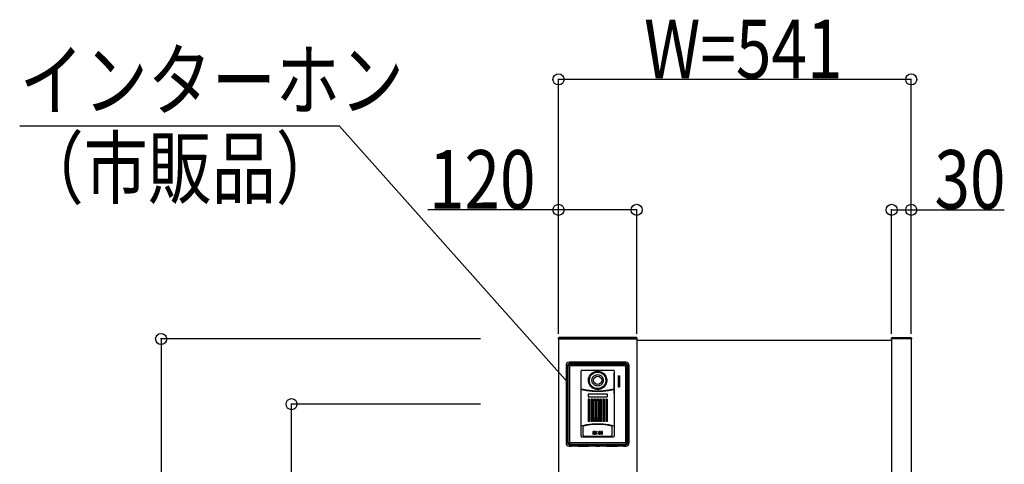
# Model space of a CAD drawing. Extents: x 0 to 27500, y 0 to 20000.
# Drawn here: x 891 to 2401, y 17333 to 18015 of the extents above; entities that cross this region are included whole.
import ezdxf

# ---------------------------------------------------------------- set-up
doc = ezdxf.new("R2010")
doc.units = 0
doc.layers.add('YKK_A1', color=4, linetype='CONTINUOUS')
doc.layers.add('YKK_N1', color=2, linetype='CONTINUOUS')
doc.styles.add('text-b', font='extslim2.shx', dxfattribs={"width": 0.8, "bigfont": 'extfont2.shx'})

msp = doc.modelspace()

# ---------------------------------------------------------------- linework, layer by layer
at = {"layer": 'YKK_A1'}
for p, q in [((1716.6, 17526.1), (1716.5, 17525)), ((1716.5, 17525), (1717.5, 17525)), ((1837, 17525), (1717, 17525)), ((1717, 17525), (1717, 16125)), ((1717.5, 17525), (1836.5, 17525)), ((1836.4, 17527), (1717.6, 17527)), ((1836.5, 17525), (1837.5, 17525)), ((1837, 17525), (1837, 16125)), ((1837, 17523), (2228, 17523)), ((1837.5, 17525), (1837.4, 17526.1)), ((2227.5, 17525), (2227.6, 17526.1)), ((2228.5, 17525), (2227.5, 17525)), ((2258, 17525), (2228, 17525)), ((2228, 17525), (2228, 16125)), ((2257.5, 17525), (2228.5, 17525)), ((2228.6, 17527), (2257.4, 17527)), ((2258.5, 17525), (2257.5, 17525)), ((2258, 17525), (2258, 16125)), ((2258.4, 17526.1), (2258.5, 17525))]:
    msp.add_line(p, q, dxfattribs=at)
at = {"layer": 'YKK_A1', "linetype": 'Continuous'}
for p, q in [((1820.5, 17489.5), (1733.5, 17489.5)), ((1728.5, 17484.5), (1728.5, 17365.5)), ((1730.9, 17484.9), (1730.7, 17484.2)), ((1730.7, 17484.2), (1730.7, 17483.6)), ((1730.7, 17483.6), (1730.7, 17366.4)), ((1731.2, 17485.5), (1730.9, 17484.9)), ((1731.6, 17486), (1731.2, 17485.5)), ((1732, 17486.5), (1731.6, 17486)), ((1732, 17483.8), (1731.9, 17483.1)), ((1731.9, 17366.9), (1731.9, 17483.1)), ((1732.6, 17486.8), (1732, 17486.5)), ((1732.2, 17484.4), (1732, 17483.8)), ((1732.6, 17485), (1732.2, 17484.4)), ((1733.2, 17487.1), (1732.6, 17486.8)), ((1733.1, 17485.4), (1732.6, 17485)), ((1733.6, 17485.8), (1733.1, 17485.4)), ((1733.8, 17487.3), (1733.2, 17487.1)), ((1734.3, 17486), (1733.6, 17485.8)), ((1734.4, 17487.3), (1733.8, 17487.3)), ((1734, 17482.9), (1733.9, 17482.6)), ((1733.9, 17482.6), (1733.9, 17482.3)), ((1733.9, 17482.3), (1733.9, 17367.7)), ((1734.2, 17483.2), (1734, 17482.9)), ((1734.4, 17483.4), (1734.2, 17483.2)), ((1734.9, 17486.1), (1734.3, 17486)), ((1819.6, 17487.3), (1734.4, 17487.3)), ((1734.6, 17483.6), (1734.4, 17483.4)), ((1734.9, 17483.7), (1734.6, 17483.6)), ((1734.9, 17486.1), (1819.1, 17486.1)), ((1735.1, 17483.8), (1734.9, 17483.7)), ((1735.4, 17483.8), (1735.1, 17483.8)), ((1741.7, 17483.8), (1735.4, 17483.8)), ((1748, 17483.7), (1741.7, 17483.8)), ((1806, 17483.7), (1748, 17483.7)), ((1751.7, 17376.4), (1751.7, 17476.1)), ((1752.5, 17476.9), (1801.5, 17476.9)), ((1769.9, 17473.7), (1771.7, 17474.6)), ((1771.7, 17474.6), (1773.7, 17475.2)), ((1773.4, 17473.7), (1775.2, 17474.1)), ((1773.7, 17475.2), (1775.7, 17475.6)), ((1775.2, 17474.1), (1777, 17474.2)), ((1775.7, 17475.6), (1777.8, 17475.6)), ((1777, 17474.2), (1778.8, 17474.1)), ((1777.8, 17475.6), (1779.8, 17475.3)), ((1778.8, 17474.1), (1780.6, 17473.7)), ((1779.8, 17475.3), (1781.8, 17474.8)), ((1781.8, 17474.8), (1783.7, 17473.9)), ((1802.3, 17476.1), (1802.3, 17376.4)), ((1812.3, 17483.8), (1806, 17483.7)), ((1818.6, 17483.8), (1812.3, 17483.8)), ((1818.9, 17483.8), (1818.6, 17483.8)), ((1819.1, 17483.7), (1818.9, 17483.8)), ((1819.7, 17486), (1819.1, 17486.1)), ((1819.4, 17483.6), (1819.1, 17483.7)), ((1819.6, 17483.4), (1819.4, 17483.6)), ((1820.2, 17487.3), (1819.6, 17487.3)), ((1819.8, 17483.2), (1819.6, 17483.4)), ((1820.4, 17485.8), (1819.7, 17486)), ((1820, 17482.9), (1819.8, 17483.2)), ((1820.1, 17482.6), (1820, 17482.9)), ((1820.1, 17482.3), (1820.1, 17482.6)), ((1820.1, 17367.7), (1820.1, 17482.3)), ((1820.8, 17487.1), (1820.2, 17487.3)), ((1820.9, 17485.4), (1820.4, 17485.8)), ((1821.4, 17486.8), (1820.8, 17487.1)), ((1821.4, 17485), (1820.9, 17485.4)), ((1822, 17486.5), (1821.4, 17486.8)), ((1821.8, 17484.4), (1821.4, 17485)), ((1822, 17483.8), (1821.8, 17484.4)), ((1822.4, 17486), (1822, 17486.5)), ((1822.1, 17483.1), (1822, 17483.8)), ((1822.1, 17366.9), (1822.1, 17483.1)), ((1822.8, 17485.5), (1822.4, 17486)), ((1823.1, 17484.9), (1822.8, 17485.5)), ((1823.3, 17484.2), (1823.1, 17484.9)), ((1823.3, 17483.6), (1823.3, 17484.2)), ((1823.3, 17366.4), (1823.3, 17483.6)), ((1825.5, 17365.5), (1825.5, 17484.7)), ((1762.9, 17461.6), (1763, 17462.9)), ((1763, 17459.9), (1762.9, 17461.6)), ((1763, 17462.9), (1763.2, 17464.4)), ((1763.3, 17458.1), (1763, 17459.9)), ((1763.2, 17464.4), (1763.7, 17466.1)), ((1763.7, 17466.1), (1764.4, 17467.8)), ((1764.3, 17461.6), (1764.4, 17463.2)), ((1764.5, 17459.6), (1764.3, 17461.6)), ((1764.4, 17467.8), (1765.4, 17469.5)), ((1764.4, 17463.2), (1764.8, 17464.9)), ((1764.9, 17457.7), (1764.5, 17459.6)), ((1764.8, 17464.9), (1765.4, 17466.6)), ((1765.4, 17469.5), (1766.7, 17471.1)), ((1765.4, 17466.6), (1766.3, 17468.3)), ((1766.3, 17468.3), (1767.3, 17469.7)), ((1766.7, 17471.1), (1768.2, 17472.5)), ((1767.3, 17469.7), (1768.6, 17471.1)), ((1768.2, 17472.5), (1769.9, 17473.7)), ((1768.3, 17462.4), (1768.4, 17463.3)), ((1768.3, 17461.6), (1768.3, 17462.4)), ((1768.3, 17460.7), (1768.3, 17461.6)), ((1768.5, 17459.7), (1768.3, 17460.7)), ((1768.4, 17463.3), (1768.7, 17464.3)), ((1768.8, 17458.6), (1768.5, 17459.7)), ((1768.6, 17471.1), (1770.1, 17472.2)), ((1768.7, 17464.3), (1769.1, 17465.4)), ((1769.1, 17465.4), (1769.7, 17466.3)), ((1769.7, 17466.3), (1770.4, 17467.3)), ((1770.1, 17472.2), (1771.7, 17473.1)), ((1770.4, 17467.3), (1771.3, 17468.2)), ((1771.3, 17468.2), (1772.4, 17469)), ((1771.7, 17473.1), (1773.4, 17473.7)), ((1772.4, 17469), (1773.6, 17469.6)), ((1773.6, 17469.6), (1774.8, 17470)), ((1774.8, 17470), (1776, 17470.2)), ((1776, 17470.2), (1777, 17470.3)), ((1777, 17470.3), (1778.1, 17470.2)), ((1778.1, 17470.2), (1779.2, 17470)), ((1779.2, 17470), (1780.5, 17469.6)), ((1780.5, 17469.6), (1781.7, 17468.9)), ((1780.6, 17473.7), (1782.3, 17473.1)), ((1781.7, 17468.9), (1782.9, 17468)), ((1782.3, 17473.1), (1783.9, 17472.2)), ((1782.9, 17468), (1783.9, 17466.9)), ((1783.7, 17473.9), (1785.4, 17472.8)), ((1783.9, 17472.2), (1785.4, 17471.1)), ((1783.9, 17466.9), (1784.7, 17465.7)), ((1784.7, 17465.7), (1785.2, 17464.6)), ((1785.2, 17464.6), (1785.5, 17463.5)), ((1785.5, 17459.7), (1785.2, 17458.6)), ((1785.4, 17472.8), (1787, 17471.5)), ((1785.4, 17471.1), (1786.7, 17469.8)), ((1785.5, 17463.5), (1785.7, 17462.5)), ((1785.7, 17460.7), (1785.5, 17459.7)), ((1785.7, 17462.5), (1785.7, 17461.6)), ((1785.7, 17461.6), (1785.7, 17460.7)), ((1786.7, 17469.8), (1787.7, 17468.3)), ((1787, 17471.5), (1788.3, 17469.9)), ((1787.7, 17468.3), (1788.6, 17466.7)), ((1788.3, 17469.9), (1789.4, 17468.2)), ((1788.6, 17466.7), (1789.2, 17464.9)), ((1789.2, 17464.9), (1789.6, 17463.2)), ((1789.6, 17459.9), (1789.2, 17458.2)), ((1789.4, 17468.2), (1790.2, 17466.4)), ((1789.6, 17463.2), (1789.7, 17461.6)), ((1789.7, 17461.6), (1789.6, 17459.9)), ((1790.2, 17466.4), (1790.7, 17464.6)), ((1790.7, 17464.6), (1791, 17463)), ((1791, 17460.1), (1790.7, 17458.4)), ((1791, 17463), (1791.1, 17461.6)), ((1791.1, 17461.6), (1791, 17460.1)), ((1802.2, 17472.6), (1802.3, 17472.6)), ((1802.2, 17441.5), (1802.2, 17472.6)), ((1802.3, 17472.6), (1802.2, 17472.6)), ((1802.3, 17472.6), (1802.3, 17472.6)), ((1808.4, 17468.7), (1808.4, 17451.5)), ((1808.4, 17468.7), (1810.8, 17468.7)), ((1810.8, 17468.7), (1810.8, 17451.4)), ((1751.9, 17448.4), (1751.9, 17448.4)), ((1751.9, 17448.3), (1751.9, 17448.4)), ((1752, 17448.2), (1751.9, 17448.3)), ((1751.9, 17448.3), (1751.9, 17448.3)), ((1751.9, 17447), (1752, 17447.1)), ((1751.9, 17447), (1751.9, 17447)), ((1751.9, 17447), (1751.9, 17447)), ((1752, 17448.2), (1752, 17448.2)), ((1760.3, 17446.4), (1752, 17448.2)), ((1752, 17447.1), (1752.1, 17447.2)), ((1752, 17447.1), (1752, 17447.1)), ((1752.1, 17447.2), (1752.1, 17447.2)), ((1760.3, 17445.4), (1752.1, 17447.2)), ((1768.6, 17445.4), (1760.3, 17446.4)), ((1768.7, 17444.4), (1760.3, 17445.4)), ((1764, 17456.2), (1763.3, 17458.1)), ((1764.9, 17454.3), (1764, 17456.2)), ((1765.7, 17455.8), (1764.9, 17457.7)), ((1766.2, 17452.6), (1764.9, 17454.3)), ((1766.7, 17454.1), (1765.7, 17455.8)), ((1767.6, 17451.1), (1766.2, 17452.6)), ((1768, 17452.6), (1766.7, 17454.1)), ((1769.3, 17449.8), (1767.6, 17451.1)), ((1769.6, 17451.3), (1768, 17452.6)), ((1777, 17445), (1768.6, 17445.4)), ((1777, 17444), (1768.7, 17444.4)), ((1769.3, 17457.4), (1768.8, 17458.6)), ((1770.1, 17456.2), (1769.3, 17457.4)), ((1771.2, 17448.8), (1769.3, 17449.8)), ((1771.3, 17450.3), (1769.6, 17451.3)), ((1771.1, 17455.1), (1770.1, 17456.2)), ((1772.2, 17454.2), (1771.1, 17455.1)), ((1773.1, 17448), (1771.2, 17448.8)), ((1773.1, 17449.5), (1771.3, 17450.3)), ((1773.5, 17453.6), (1772.2, 17454.2)), ((1775, 17449), (1773.1, 17449.5)), ((1775.2, 17447.6), (1773.1, 17448)), ((1774.7, 17453.1), (1773.5, 17453.6)), ((1775.9, 17452.9), (1774.7, 17453.1)), ((1777, 17448.9), (1775, 17449)), ((1777.3, 17447.5), (1775.2, 17447.6)), ((1777, 17452.8), (1775.9, 17452.9)), ((1778.1, 17452.9), (1777, 17452.8)), ((1778.8, 17449), (1777, 17448.9)), ((1785.4, 17445.4), (1777, 17445)), ((1785.3, 17444.4), (1777, 17444)), ((1779.4, 17447.7), (1777.3, 17447.5)), ((1779.3, 17453.1), (1778.1, 17452.9)), ((1780.6, 17449.4), (1778.8, 17449)), ((1780.5, 17453.6), (1779.3, 17453.1)), ((1781.5, 17448.2), (1779.4, 17447.7)), ((1781.8, 17454.2), (1780.5, 17453.6)), ((1782.3, 17450), (1780.6, 17449.4)), ((1783.4, 17449), (1781.5, 17448.2)), ((1782.9, 17455.1), (1781.8, 17454.2)), ((1783.9, 17450.9), (1782.3, 17450)), ((1783.9, 17456.2), (1782.9, 17455.1)), ((1785.2, 17450.1), (1783.4, 17449)), ((1784.7, 17457.4), (1783.9, 17456.2)), ((1785.4, 17452), (1783.9, 17450.9)), ((1785.2, 17458.6), (1784.7, 17457.4)), ((1786.8, 17451.5), (1785.2, 17450.1)), ((1793.7, 17445.4), (1785.3, 17444.4)), ((1786.6, 17453.3), (1785.4, 17452)), ((1793.7, 17446.4), (1785.4, 17445.4)), ((1787.7, 17454.8), (1786.6, 17453.3)), ((1788.2, 17453.1), (1786.8, 17451.5)), ((1788.6, 17456.4), (1787.7, 17454.8)), ((1789.4, 17454.8), (1788.2, 17453.1)), ((1789.2, 17458.2), (1788.6, 17456.4)), ((1790.2, 17456.6), (1789.4, 17454.8)), ((1790.7, 17458.4), (1790.2, 17456.6)), ((1802, 17448.2), (1793.7, 17446.4)), ((1801.9, 17447.2), (1793.7, 17445.4)), ((1801.8, 17447.2), (1801.9, 17447.2)), ((1802, 17448.2), (1801.9, 17448.2)), ((1801.9, 17447.2), (1801.9, 17447.2)), ((1801.9, 17447.2), (1802, 17447.1)), ((1802.1, 17448.3), (1802, 17448.2)), ((1802, 17448.2), (1802, 17448.2)), ((1802, 17447.1), (1802, 17447.1)), ((1802, 17447.1), (1802.1, 17447)), ((1802.1, 17448.4), (1802.1, 17448.3)), ((1802.1, 17448.4), (1802.1, 17448.4)), ((1802.1, 17448.3), (1802.1, 17448.3)), ((1802.1, 17447), (1802.1, 17447)), ((1802.1, 17447), (1802.1, 17447)), ((1808.4, 17451.5), (1810.8, 17451.4)), ((1762.3, 17440.7), (1762.3, 17436.4)), ((1762.3, 17440.7), (1791.7, 17440.7)), ((1762.3, 17436.4), (1791.7, 17436.4)), ((1762.4, 17432.5), (1762.4, 17398.4)), ((1764.6, 17432.5), (1762.4, 17432.5)), ((1764.5, 17431.5), (1762.4, 17431.5)), ((1764.4, 17430.5), (1762.5, 17430.5)), ((1764.6, 17432.5), (1764.6, 17398.4)), ((1769.1, 17432.5), (1766.9, 17432.5)), ((1766.9, 17432.5), (1766.9, 17398.4)), ((1769, 17431.5), (1766.9, 17431.5)), ((1768.9, 17430.5), (1767, 17430.5)), ((1769.1, 17432.5), (1769.1, 17398.4)), ((1773.6, 17432.5), (1771.4, 17432.5)), ((1771.4, 17432.5), (1771.4, 17398.4)), ((1773.6, 17431.5), (1771.4, 17431.5)), ((1773.4, 17430.5), (1771.5, 17430.5)), ((1773.6, 17432.5), (1773.6, 17398.4)), ((1778.1, 17432.5), (1775.9, 17432.5)), ((1775.9, 17432.5), (1775.9, 17398.4)), ((1778.1, 17431.5), (1775.9, 17431.5)), ((1777.9, 17430.5), (1776.1, 17430.5)), ((1778.1, 17432.5), (1778.1, 17398.4)), ((1782.6, 17432.5), (1780.4, 17432.5)), ((1780.4, 17432.5), (1780.4, 17398.4)), ((1782.6, 17431.5), (1780.4, 17431.5)), ((1782.4, 17430.5), (1780.6, 17430.5)), ((1782.6, 17432.5), (1782.6, 17398.4)), ((1787.1, 17432.5), (1784.9, 17432.5)), ((1784.9, 17432.5), (1784.9, 17398.4)), ((1787.1, 17431.5), (1784.9, 17431.5)), ((1786.9, 17430.5), (1785.1, 17430.5)), ((1787.1, 17432.5), (1787.1, 17398.4)), ((1791.6, 17432.5), (1789.4, 17432.5)), ((1789.4, 17432.5), (1789.4, 17398.4)), ((1791.6, 17431.5), (1789.5, 17431.5)), ((1791.5, 17430.5), (1789.6, 17430.5)), ((1791.6, 17432.5), (1791.6, 17398.4)), ((1791.7, 17440.7), (1791.7, 17436.4)), ((1802.2, 17441.5), (1802.3, 17441.5)), ((1802.2, 17441.5), (1802.3, 17441.5)), ((1802.3, 17441.5), (1802.3, 17441.5)), ((1764.5, 17400.5), (1762.4, 17400.5)), ((1764.4, 17403.5), (1762.5, 17403.5)), ((1769, 17400.5), (1766.9, 17400.5)), ((1768.9, 17403.5), (1767, 17403.5)), ((1773.6, 17400.5), (1771.4, 17400.5)), ((1773.4, 17403.5), (1771.5, 17403.5)), ((1778.1, 17400.5), (1775.9, 17400.5)), ((1777.9, 17403.5), (1776.1, 17403.5)), ((1782.6, 17400.5), (1780.4, 17400.5)), ((1782.4, 17403.5), (1780.6, 17403.5)), ((1787.1, 17400.5), (1784.9, 17400.5)), ((1786.9, 17403.5), (1785.1, 17403.5)), ((1791.6, 17400.5), (1789.5, 17400.5)), ((1791.5, 17403.5), (1789.6, 17403.5)), ((1760, 17393.3), (1751.7, 17391.5)), ((1755, 17391.8), (1755.1, 17391.9)), ((1755, 17391.7), (1755, 17391.8)), ((1755, 17391.5), (1755, 17391.7)), ((1755, 17377.5), (1755, 17391.5)), ((1755.1, 17391.9), (1755.2, 17392)), ((1755.2, 17392), (1755.4, 17392)), ((1755.4, 17392), (1762.5, 17393.3)), ((1768.5, 17394.4), (1760, 17393.3)), ((1764.6, 17398.4), (1762.4, 17398.4)), ((1762.5, 17393.3), (1769.7, 17394.1)), ((1769.1, 17398.4), (1766.9, 17398.4)), ((1777, 17394.8), (1768.5, 17394.4)), ((1769.7, 17394.1), (1777, 17394.4)), ((1773.6, 17398.4), (1771.4, 17398.4)), ((1778.1, 17398.4), (1775.9, 17398.4)), ((1785.5, 17394.4), (1777, 17394.8)), ((1777, 17394.4), (1784.3, 17394.1)), ((1782.6, 17398.4), (1780.4, 17398.4)), ((1784.3, 17394.1), (1791.5, 17393.3)), ((1787.1, 17398.4), (1784.9, 17398.4)), ((1794, 17393.3), (1785.5, 17394.4)), ((1791.6, 17398.4), (1789.4, 17398.4)), ((1791.5, 17393.3), (1798.6, 17392)), ((1802.3, 17391.5), (1794, 17393.3)), ((1798.6, 17392), (1798.8, 17392)), ((1798.8, 17392), (1798.9, 17391.9)), ((1798.9, 17391.9), (1799, 17391.8)), ((1799, 17391.8), (1799, 17391.7)), ((1799, 17391.7), (1799, 17391.5)), ((1799, 17391.5), (1799, 17377.5)), ((1800.5, 17374.6), (1753.5, 17374.6)), ((1755.1, 17377.1), (1755, 17377.5)), ((1755.2, 17376.7), (1755.1, 17377.1)), ((1755.5, 17376.3), (1755.2, 17376.7)), ((1755.8, 17376), (1755.5, 17376.3)), ((1756.2, 17375.7), (1755.8, 17376)), ((1756.6, 17375.6), (1756.2, 17375.7)), ((1757, 17375.6), (1756.6, 17375.6)), ((1770.3, 17375.6), (1757, 17375.6)), ((1770.5, 17383), (1769.9, 17383)), ((1769.9, 17378.8), (1770.5, 17378.8)), ((1783.7, 17375.6), (1770.3, 17375.6)), ((1772.4, 17383), (1771.8, 17383)), ((1771.8, 17378.8), (1772.4, 17378.8)), ((1774.4, 17383), (1773.8, 17383)), ((1773.8, 17378.8), (1774.4, 17378.8)), ((1780.2, 17383), (1779.6, 17383)), ((1779.6, 17378.8), (1780.2, 17378.8)), ((1782.2, 17383), (1781.6, 17383)), ((1781.6, 17378.8), (1782.2, 17378.8)), ((1784.1, 17383), (1783.5, 17383)), ((1783.5, 17378.8), (1784.1, 17378.8)), ((1797, 17375.6), (1783.7, 17375.6)), ((1797.4, 17375.6), (1797, 17375.6)), ((1797.8, 17375.7), (1797.4, 17375.6)), ((1798.2, 17376), (1797.8, 17375.7)), ((1798.5, 17376.3), (1798.2, 17376)), ((1798.8, 17376.7), (1798.5, 17376.3)), ((1798.9, 17377.1), (1798.8, 17376.7)), ((1799, 17377.5), (1798.9, 17377.1)), ((1730.7, 17366.4), (1730.7, 17365.7)), ((1730.7, 17365.7), (1730.9, 17365.1)), ((1730.9, 17365.1), (1731.2, 17364.5)), ((1731.2, 17364.5), (1731.6, 17364)), ((1731.6, 17364), (1732, 17363.5)), ((1731.9, 17366.9), (1732, 17366.2)), ((1732, 17366.2), (1732.2, 17365.6)), ((1732, 17363.5), (1732.6, 17363.1)), ((1732.2, 17365.6), (1732.6, 17365)), ((1732.6, 17365), (1733.1, 17364.5)), ((1732.6, 17363.1), (1733.2, 17362.9)), ((1733.1, 17364.5), (1733.6, 17364.2)), ((1733.2, 17362.9), (1733.8, 17362.7)), ((1733.5, 17360.5), (1736.6, 17360.5)), ((1733.6, 17364.2), (1734.3, 17364)), ((1733.8, 17362.7), (1734.4, 17362.6)), ((1733.9, 17367.7), (1733.9, 17367.4)), ((1733.9, 17367.4), (1734, 17367.1)), ((1734, 17367.1), (1734.2, 17366.8)), ((1734.2, 17366.8), (1734.4, 17366.6)), ((1734.3, 17364), (1734.9, 17363.9)), ((1734.4, 17366.6), (1734.6, 17366.4)), ((1734.4, 17362.6), (1819.6, 17362.6)), ((1734.6, 17366.4), (1734.9, 17366.3)), ((1734.9, 17366.3), (1735.1, 17366.2)), ((1734.9, 17363.9), (1819.1, 17363.9)), ((1735.1, 17366.2), (1735.4, 17366.2)), ((1735.4, 17366.2), (1741.7, 17366.2)), ((1735.9, 17363.9), (1735.9, 17363.9)), ((1736.6, 17360.5), (1737.1, 17360.5)), ((1737.1, 17360.5), (1737.3, 17360.9)), ((1737.3, 17360.9), (1738.3, 17360.9)), ((1738.3, 17360.9), (1745.4, 17360.9)), ((1741.7, 17366.2), (1748, 17366.3)), ((1745.4, 17360.9), (1746.4, 17360.9)), ((1746.7, 17360.5), (1746.4, 17360.9)), ((1746.7, 17360.5), (1747.2, 17360.5)), ((1747.2, 17360.5), (1762.7, 17360.5)), ((1748, 17366.3), (1806, 17366.3)), ((1762.7, 17360.5), (1763.2, 17360.5)), ((1763.2, 17360.5), (1763.4, 17360.9)), ((1763.4, 17360.9), (1764.4, 17360.9)), ((1764.4, 17360.9), (1773.5, 17360.9)), ((1773.5, 17360.9), (1774, 17360.9)), ((1774.3, 17360.5), (1774, 17360.9)), ((1774.3, 17360.5), (1774.8, 17360.5)), ((1774.8, 17360.5), (1779.2, 17360.5)), ((1779.2, 17360.5), (1779.7, 17360.5)), ((1779.7, 17360.5), (1780, 17360.9)), ((1780, 17360.9), (1780.5, 17360.9)), ((1780.5, 17360.9), (1789.6, 17360.9)), ((1789.6, 17360.9), (1790.6, 17360.9)), ((1790.8, 17360.5), (1790.6, 17360.9)), ((1790.8, 17360.5), (1791.3, 17360.5)), ((1791.3, 17360.5), (1806.8, 17360.5)), ((1806, 17366.3), (1812.3, 17366.2)), ((1806.8, 17360.5), (1807.3, 17360.5)), ((1807.3, 17360.5), (1807.6, 17360.9)), ((1807.6, 17360.9), (1808.6, 17360.9)), ((1808.6, 17360.9), (1815.7, 17360.9)), ((1812.3, 17366.2), (1818.6, 17366.2)), ((1815.7, 17360.9), (1816.7, 17360.9)), ((1816.9, 17360.5), (1816.7, 17360.9)), ((1816.9, 17360.5), (1817.4, 17360.5)), ((1817.4, 17360.5), (1820.5, 17360.5)), ((1818.6, 17366.2), (1818.9, 17366.2)), ((1818.9, 17366.2), (1819.1, 17366.3)), ((1819.1, 17366.3), (1819.4, 17366.4)), ((1819.1, 17363.9), (1819.7, 17364)), ((1819.4, 17366.4), (1819.6, 17366.6)), ((1819.6, 17362.6), (1820.2, 17362.7)), ((1819.6, 17366.6), (1819.8, 17366.8)), ((1819.7, 17364), (1820.4, 17364.2)), ((1819.8, 17366.8), (1820, 17367.1)), ((1820, 17367.1), (1820.1, 17367.4)), ((1820.1, 17367.4), (1820.1, 17367.7)), ((1820.2, 17362.7), (1820.8, 17362.9)), ((1820.4, 17364.2), (1820.9, 17364.5)), ((1820.8, 17362.9), (1821.4, 17363.1)), ((1820.9, 17364.5), (1821.4, 17365)), ((1821.4, 17365), (1821.8, 17365.6)), ((1821.4, 17363.1), (1822, 17363.5)), ((1821.8, 17365.6), (1822, 17366.2)), ((1822, 17366.2), (1822.1, 17366.9)), ((1822, 17363.5), (1822.4, 17364)), ((1822.4, 17364), (1822.8, 17364.5)), ((1822.8, 17364.5), (1823.1, 17365.1)), ((1823.1, 17365.1), (1823.3, 17365.7)), ((1823.3, 17365.7), (1823.3, 17366.4))]:
    msp.add_line(p, q, dxfattribs=at)
at = {"layer": 'YKK_A1', "linetype": 'Continuous', "flags": 128}
for points in [[(1752.5, 17476.9, 0.098563), (1752.2, 17476.8, 0.098563), (1751.9, 17476.6, 0.098563), (1751.7, 17476.4, 0.098563), (1751.7, 17476.1), (1751.7, 17476.1)], [(1801.5, 17476.9, -0.098563), (1801.8, 17476.8, -0.098563), (1802.1, 17476.6, -0.098563), (1802.3, 17476.4, -0.098563), (1802.3, 17476.1)], [(1751.7, 17376.4, 0.098563), (1751.8, 17375.7, 0.098563), (1752.2, 17375.1, 0.098563), (1752.8, 17374.7, 0.098563), (1753.5, 17374.6)], [(1802.3, 17376.4, -0.098563), (1802.2, 17375.7, -0.098563), (1801.8, 17375.1, -0.098563), (1801.2, 17374.7, -0.098563), (1800.5, 17374.6)]]:
    msp.add_lwpolyline(points, format="xyb", dxfattribs=at)
at = {"layer": 'YKK_A1', "linetype": 'Continuous'}
for centre, radius in [((1777, 17461.6), 6.36), ((1777, 17380.9), 2.1)]:
    msp.add_circle(centre, radius, dxfattribs=at)
at = {"layer": 'YKK_A1'}
for centre, start, end in [((1717.6, 17526), 90, 176.5), ((1836.4, 17526), 3.5, 90), ((2228.6, 17526), 90, 176.5), ((2257.4, 17526), 3.5, 90)]:
    msp.add_arc(centre, 1, start, end, dxfattribs=at)
at = {"layer": 'YKK_A1', "linetype": 'Continuous'}
for centre, radius, start, end in [((1733.5, 17484.5), 5.01, 90, 180), ((1820.5, 17484.5), 5.01, 0, 90), ((1732.5, 17475.1), 0.577, 155.958, 204.042), ((1821.5, 17475.1), 0.577, 335.958, 24.042), ((1777, 17380.9), 7.51, 164.9137, 195.0863), ((1769.9, 17382.8), 0.2, 90, 164.9151), ((1769.9, 17379), 0.2, 195.0849, 270), ((1777, 17380.9), 6.61, 163.7749, 196.2251), ((1770.5, 17382.8), 0.2, 343.7761, 90), ((1770.5, 17379), 0.2, 270, 16.2236), ((1777, 17380.9), 5.71, 159.7905, 200.2095), ((1771.8, 17382.8), 0.2, 90, 159.7905), ((1771.8, 17379), 0.2, 200.2095, 270), ((1777, 17380.9), 4.81, 157.6663, 202.3337), ((1772.4, 17382.8), 0.2, 337.6663, 90), ((1772.4, 17379), 0.2, 270, 22.3337), ((1777, 17380.9), 3.91, 149.1019, 210.8981), ((1773.8, 17382.8), 0.2, 90, 149.1019), ((1773.8, 17379), 0.2, 210.8981, 270), ((1777, 17380.9), 3, 143.5764, 216.4236), ((1774.4, 17382.8), 0.2, 323.5763, 90), ((1774.4, 17379), 0.2, 270, 36.4235), ((1779.6, 17382.8), 0.2, 90, 216.4235), ((1777, 17380.9), 3, 323.5764, 36.4236), ((1779.6, 17379), 0.2, 143.5763, 270), ((1780.2, 17382.8), 0.2, 30.8981, 90), ((1780.2, 17379), 0.2, 270, 329.1019), ((1777, 17380.9), 3.91, 329.1019, 30.8981), ((1781.6, 17382.8), 0.2, 90, 202.3337), ((1777, 17380.9), 4.81, 337.6663, 22.3337), ((1781.6, 17379), 0.2, 157.6663, 270), ((1782.2, 17382.8), 0.2, 20.2096, 90), ((1782.2, 17379), 0.2, 270, 339.7906), ((1777, 17380.9), 5.71, 339.7905, 20.2095), ((1783.5, 17382.8), 0.2, 90, 196.2234), ((1777, 17380.9), 6.61, 343.7749, 16.2252), ((1783.5, 17379), 0.2, 163.7765, 270), ((1784.1, 17382.8), 0.2, 15.0849, 90), ((1784.1, 17379), 0.2, 270, 344.9151), ((1777, 17380.9), 7.51, 344.9137, 15.0863), ((1733.5, 17365.5), 5.01, 180, 270), ((1820.5, 17365.5), 5.01, 270, 0)]:
    msp.add_arc(centre, radius, start, end, dxfattribs=at)
at = {"layer": 'YKK_N1'}
for p, q in [((1717, 17533), (1717, 17924)), ((2258, 17923), (1717, 17923)), ((2258, 17533), (2258, 17924)), ((1717, 17723), (1516.6, 17723)), ((1717, 17533), (1717, 17724)), ((1837, 17723), (1717, 17723)), ((1837, 17533), (1837, 17724)), ((2228, 17533), (2228, 17724)), ((2228, 17723), (2258, 17723)), ((2258, 17533), (2258, 17724)), ((2258, 17723), (2400.8, 17723)), ((1597.5, 17525), (1106.5, 17525)), ((1107.5, 17525), (1107.5, 16125)), ((1597.5, 17425), (1306.5, 17425)), ((1307.5, 16125), (1307.5, 17425))]:
    msp.add_line(p, q, dxfattribs=at)
at = {"layer": 'YKK_N1', "extrusion": (0, 0, -1)}
for p, q in [((1380.9, 17851.1), (890.5, 17851.1)), ((1727.4, 17462.9), (1380.9, 17851.1))]:
    msp.add_line(p, q, dxfattribs=at)
at = {"layer": 'YKK_N1', "linetype": 'ByBlock', "lineweight": -2, "extrusion": (0, 0, -1)}
for p, q in [((1727, 17462.6), (1728.5, 17461.6)), ((1728.5, 17461.6), (1727.4, 17462.9)), ((1728.5, 17461.6), (1727.7, 17463.2))]:
    msp.add_line(p, q, dxfattribs=at)
at = {"layer": 'YKK_N1', "linetype": 'ByBlock', "lineweight": -2}
for centre in [(1717, 17923), (2258, 17923), (1717, 17723), (1837, 17723), (2228, 17723), (2258, 17723), (1107.5, 17525), (1307.5, 17425)]:
    msp.add_circle(centre, 8.5, dxfattribs=at)

# ---------------------------------------------------------------- texts
at = {"layer": 'YKK_N1', "style": 'text-b', "width": 0.8}
for s, p in [('W=541', (1848.3, 17924.6)), ('インターホン', (890.5, 17877)), ('（市販品）', (890.5, 17742)), ('120', (1518.2, 17724.6)), ('30', (2293.6, 17724.6))]:
    msp.add_text(s, height=90, dxfattribs=at).set_placement(p)

doc.saveas('drawing.dxf')
